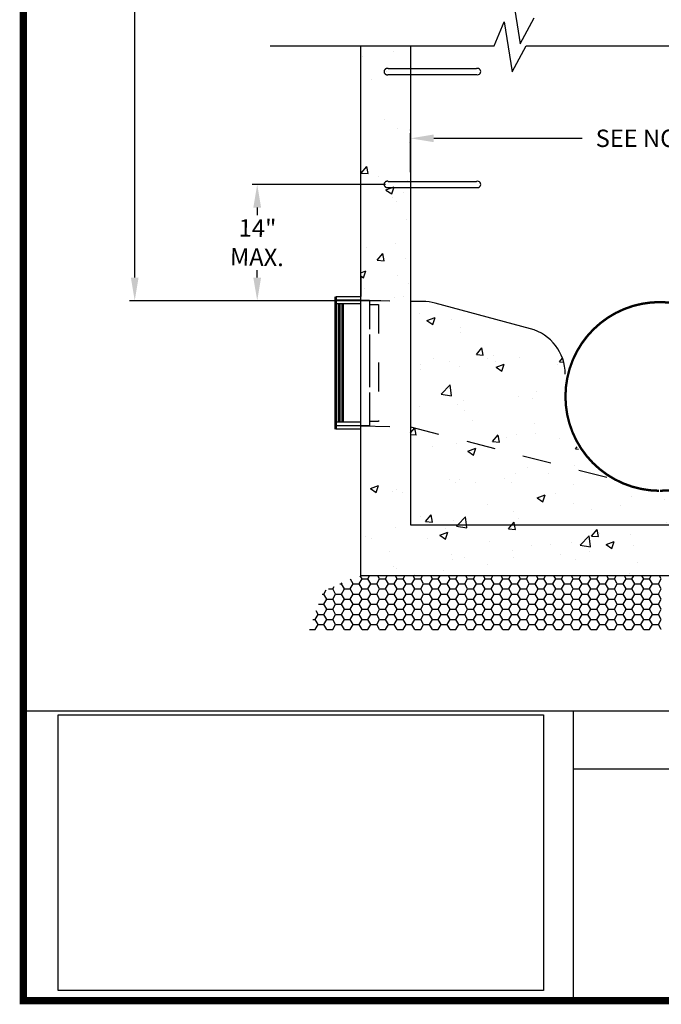
# Model space of a CAD drawing. Units: feet. Extents: x 0 to 7.5, y 0 to 10.
# Drawn here: x 0 to 2.2, y 0 to 3.4 of the extents above; entities that cross this region are included whole.
import ezdxf
from ezdxf.enums import TextEntityAlignment as Align

# ---------------------------------------------------------------- set-up
doc = ezdxf.new("R2010")
doc.units = ezdxf.units.FT
doc.header["$LTSCALE"] = 0.125
doc.header["$MEASUREMENT"] = 0
doc.linetypes.add('DASHED', pattern=[0.75, 0.5, -0.25])
doc.layers.get('0').update_dxf_attribs({"linetype": 'CONTINUOUS'})
doc.layers.get('DEFPOINTS').update_dxf_attribs({"linetype": 'CONTINUOUS'})
doc.layers.add('BORDER', color=7, linetype='CONTINUOUS')
doc.styles.add('HELV', font='helv')
doc.styles.add('ITALICT', font='italict')
doc.styles.add('LEROY', font='leroy')
doc.dimstyles.new('LEROY', dxfattribs={"dimtxt": 0.1, "dimasz": 0.08, "dimexe": 0.018, "dimexo": 0.00625, "dimgap": 0.009, "dimtad": 0, "dimtoh": 1, "dimdec": 4, "dimzin": 0, "dimdsep": 46, "dimtxsty": 'HELV', "dimcen": 0.09, "dimadec": 0, "dimazin": 0, "dimtfac": 1, "dimtdec": 4, "dimtix": 1, "dimtofl": 0, "dimtmove": 2, "dimatfit": 3, "dimfxl": 1, "dimtolj": 1, "dimtzin": 0, "dimarcsym": 0})
picture_1 = doc.add_image_def('image1.png', size_in_pixel=(1902, 1080))

# ---------------------------------------------------------------- blocks, each defined once
blk = doc.blocks.new('DET_BORD')
at = {"layer": 'BORDER'}
for p, q in [((7.5, 1), (0, 1)), ((1.9, 0), (1.9, 1)), ((5.6, 0.8), (1.9, 0.8))]:
    blk.add_line(p, q, dxfattribs=at)
at = {"layer": 'BORDER', "const_width": 0.025}
blk.add_lwpolyline([(7.5, 0), (0, 0), (0, 10), (7.5, 10)], close=True, dxfattribs=at)
at = {"layer": 'BORDER'}
for tag, height, style, p in [('NAME1', 0.25, 'ITALICT', (3.8433, 0.4156)), ('NAME2', 0.25, 'ITALICT', (3.8292, 0.0773)), ('DWGNO', 0.15, 'LEROY', (6.5663, 0.0491))]:
    blk.add_attdef(tag, text='', height=height, dxfattribs=dict(at, style=style)).set_placement(p, align=Align.CENTER)
image = blk.add_image(picture_1, insert=(0.1208, 0.0354), size_in_units=(1.6755, 0.9514))
image.dxf.flags = 7
blk = doc.blocks.new('*X4')
at = {"color": 0}
for p, q in [((10.0875, 1.6671), (10.0756, 1.6877)), ((10.1125, 1.6671), (10.125, 1.6887)), ((10.125, 1.6887), (10.1177, 1.7013)), ((10.125, 1.6887), (10.15, 1.6887)), ((10.15, 1.6887), (10.1573, 1.7013)), ((10.1625, 1.6671), (10.15, 1.6887)), ((10.1875, 1.6671), (10.2, 1.6887)), ((10.2, 1.6887), (10.1927, 1.7013)), ((10.2, 1.6887), (10.225, 1.6887)), ((10.225, 1.6887), (10.2323, 1.7013)), ((10.2375, 1.6671), (10.225, 1.6887)), ((10.2625, 1.6671), (10.275, 1.6887)), ((10.275, 1.6887), (10.2677, 1.7013)), ((10.275, 1.6887), (10.3, 1.6887)), ((10.3, 1.6887), (10.3073, 1.7013)), ((10.3125, 1.6671), (10.3, 1.6887)), ((10.3375, 1.6671), (10.35, 1.6887)), ((10.35, 1.6887), (10.3427, 1.7013)), ((10.35, 1.6887), (10.375, 1.6887)), ((10.375, 1.6887), (10.3823, 1.7013)), ((10.3875, 1.6671), (10.375, 1.6887)), ((10.4125, 1.6671), (10.425, 1.6887)), ((10.425, 1.6887), (10.4177, 1.7013)), ((10.425, 1.6887), (10.45, 1.6887)), ((10.45, 1.6887), (10.4573, 1.7013)), ((10.4625, 1.6671), (10.45, 1.6887)), ((10.4875, 1.6671), (10.5, 1.6887)), ((10.5, 1.6887), (10.4927, 1.7013)), ((10.5, 1.6887), (10.525, 1.6887)), ((10.525, 1.6887), (10.5323, 1.7013)), ((10.5375, 1.6671), (10.525, 1.6887)), ((10.5625, 1.6671), (10.575, 1.6887)), ((10.575, 1.6887), (10.5677, 1.7013)), ((10.575, 1.6887), (10.6, 1.6887)), ((10.6, 1.6887), (10.6073, 1.7013)), ((10.6125, 1.6671), (10.6, 1.6887)), ((10.6375, 1.6671), (10.65, 1.6887)), ((10.65, 1.6887), (10.6427, 1.7013)), ((10.65, 1.6887), (10.675, 1.6887)), ((10.675, 1.6887), (10.6823, 1.7013)), ((10.6875, 1.6671), (10.675, 1.6887)), ((10.7125, 1.6671), (10.725, 1.6887)), ((10.725, 1.6887), (10.7177, 1.7013)), ((10.725, 1.6887), (10.75, 1.6887)), ((10.75, 1.6887), (10.7573, 1.7013)), ((10.7625, 1.6671), (10.75, 1.6887)), ((10.7875, 1.6671), (10.8, 1.6887)), ((10.8, 1.6887), (10.7927, 1.7013)), ((10.8, 1.6887), (10.825, 1.6887)), ((10.825, 1.6887), (10.8323, 1.7013)), ((10.8375, 1.6671), (10.825, 1.6887)), ((10.8625, 1.6671), (10.875, 1.6887)), ((10.875, 1.6887), (10.8677, 1.7013)), ((10.875, 1.6887), (10.9, 1.6887)), ((10.9, 1.6887), (10.9073, 1.7013)), ((10.9125, 1.6671), (10.9, 1.6887)), ((10.9375, 1.6671), (10.95, 1.6887)), ((10.95, 1.6887), (10.9427, 1.7013)), ((10.95, 1.6887), (10.975, 1.6887)), ((10.975, 1.6887), (10.9823, 1.7013)), ((10.9875, 1.6671), (10.975, 1.6887)), ((11.0125, 1.6671), (11.025, 1.6887)), ((11.025, 1.6887), (11.0177, 1.7013)), ((11.025, 1.6887), (11.05, 1.6887)), ((11.05, 1.6887), (11.0573, 1.7013)), ((11.0625, 1.6671), (11.05, 1.6887)), ((11.0875, 1.6671), (11.1, 1.6887)), ((11.1, 1.6887), (11.0927, 1.7013)), ((11.1, 1.6887), (11.125, 1.6887)), ((11.125, 1.6887), (11.1323, 1.7013)), ((11.1375, 1.6671), (11.125, 1.6887)), ((11.1625, 1.6671), (11.175, 1.6887)), ((11.175, 1.6887), (11.1677, 1.7013)), ((11.175, 1.6887), (11.2, 1.6887)), ((11.2, 1.6887), (11.2073, 1.7013)), ((11.2125, 1.6671), (11.2, 1.6887)), ((11.2375, 1.6671), (11.25, 1.6887)), ((11.25, 1.6887), (11.2427, 1.7013)), ((11.25, 1.6887), (11.275, 1.6887)), ((11.275, 1.6887), (11.2823, 1.7013)), ((11.2875, 1.6671), (11.275, 1.6887)), ((11.3125, 1.6671), (11.325, 1.6887)), ((11.325, 1.6887), (11.3177, 1.7013)), ((11.325, 1.6887), (11.35, 1.6887)), ((11.35, 1.6887), (11.3573, 1.7013)), ((11.3625, 1.6671), (11.35, 1.6887)), ((11.3875, 1.6671), (11.4, 1.6887)), ((11.4, 1.6887), (11.3927, 1.7013)), ((9.9625, 1.6238), (9.9725, 1.6411)), ((9.9821, 1.6454), (10, 1.6454)), ((10, 1.6454), (10.0063, 1.6564)), ((10.0125, 1.6238), (10, 1.6454)), ((10.0299, 1.6671), (10.0375, 1.6671)), ((10.0375, 1.6671), (10.0402, 1.6717)), ((10.05, 1.6454), (10.0375, 1.6671)), ((10.0375, 1.6238), (10.05, 1.6454)), ((10.05, 1.6454), (10.075, 1.6454)), ((10.075, 1.6454), (10.0875, 1.6671)), ((10.0875, 1.6238), (10.075, 1.6454)), ((10.0875, 1.6671), (10.1125, 1.6671)), ((10.125, 1.6454), (10.1125, 1.6671)), ((10.1125, 1.6238), (10.125, 1.6454)), ((10.125, 1.6454), (10.15, 1.6454)), ((10.15, 1.6454), (10.1625, 1.6671)), ((10.1625, 1.6238), (10.15, 1.6454)), ((10.1625, 1.6671), (10.1875, 1.6671)), ((10.2, 1.6454), (10.1875, 1.6671)), ((10.1875, 1.6238), (10.2, 1.6454)), ((10.2, 1.6454), (10.225, 1.6454)), ((10.225, 1.6454), (10.2375, 1.6671)), ((10.2375, 1.6238), (10.225, 1.6454)), ((10.2375, 1.6671), (10.2625, 1.6671)), ((10.275, 1.6454), (10.2625, 1.6671)), ((10.2625, 1.6238), (10.275, 1.6454)), ((10.275, 1.6454), (10.3, 1.6454)), ((10.3, 1.6454), (10.3125, 1.6671)), ((10.3125, 1.6238), (10.3, 1.6454)), ((10.3125, 1.6671), (10.3375, 1.6671)), ((10.35, 1.6454), (10.3375, 1.6671)), ((10.3375, 1.6238), (10.35, 1.6454)), ((10.35, 1.6454), (10.375, 1.6454)), ((10.375, 1.6454), (10.3875, 1.6671)), ((10.3875, 1.6238), (10.375, 1.6454)), ((10.3875, 1.6671), (10.4125, 1.6671)), ((10.425, 1.6454), (10.4125, 1.6671)), ((10.4125, 1.6238), (10.425, 1.6454)), ((10.425, 1.6454), (10.45, 1.6454)), ((10.45, 1.6454), (10.4625, 1.6671)), ((10.4625, 1.6238), (10.45, 1.6454)), ((10.4625, 1.6671), (10.4875, 1.6671)), ((10.5, 1.6454), (10.4875, 1.6671)), ((10.4875, 1.6238), (10.5, 1.6454)), ((10.5, 1.6454), (10.525, 1.6454)), ((10.525, 1.6454), (10.5375, 1.6671)), ((10.5375, 1.6238), (10.525, 1.6454)), ((10.5375, 1.6671), (10.5625, 1.6671)), ((10.575, 1.6454), (10.5625, 1.6671)), ((10.5625, 1.6238), (10.575, 1.6454)), ((10.575, 1.6454), (10.6, 1.6454)), ((10.6, 1.6454), (10.6125, 1.6671)), ((10.6125, 1.6238), (10.6, 1.6454)), ((10.6125, 1.6671), (10.6375, 1.6671)), ((10.65, 1.6454), (10.6375, 1.6671)), ((10.6375, 1.6238), (10.65, 1.6454)), ((10.65, 1.6454), (10.675, 1.6454)), ((10.675, 1.6454), (10.6875, 1.6671)), ((10.6875, 1.6238), (10.675, 1.6454)), ((10.6875, 1.6671), (10.7125, 1.6671)), ((10.725, 1.6454), (10.7125, 1.6671)), ((10.7125, 1.6238), (10.725, 1.6454)), ((10.725, 1.6454), (10.75, 1.6454)), ((10.75, 1.6454), (10.7625, 1.6671)), ((10.7625, 1.6238), (10.75, 1.6454)), ((10.7625, 1.6671), (10.7875, 1.6671)), ((10.8, 1.6454), (10.7875, 1.6671)), ((10.7875, 1.6238), (10.8, 1.6454)), ((10.8, 1.6454), (10.825, 1.6454)), ((10.825, 1.6454), (10.8375, 1.6671)), ((10.8375, 1.6238), (10.825, 1.6454)), ((10.8375, 1.6671), (10.8625, 1.6671)), ((10.875, 1.6454), (10.8625, 1.6671)), ((10.8625, 1.6238), (10.875, 1.6454)), ((10.875, 1.6454), (10.9, 1.6454)), ((10.9, 1.6454), (10.9125, 1.6671)), ((10.9125, 1.6238), (10.9, 1.6454)), ((10.9125, 1.6671), (10.9375, 1.6671)), ((10.95, 1.6454), (10.9375, 1.6671)), ((10.9375, 1.6238), (10.95, 1.6454)), ((10.95, 1.6454), (10.975, 1.6454)), ((10.975, 1.6454), (10.9875, 1.6671)), ((10.9875, 1.6238), (10.975, 1.6454)), ((10.9875, 1.6671), (11.0125, 1.6671)), ((11.025, 1.6454), (11.0125, 1.6671)), ((11.0125, 1.6238), (11.025, 1.6454)), ((11.025, 1.6454), (11.05, 1.6454)), ((11.05, 1.6454), (11.0625, 1.6671)), ((11.0625, 1.6238), (11.05, 1.6454)), ((11.0625, 1.6671), (11.0875, 1.6671)), ((11.1, 1.6454), (11.0875, 1.6671)), ((11.0875, 1.6238), (11.1, 1.6454)), ((11.1, 1.6454), (11.125, 1.6454)), ((11.125, 1.6454), (11.1375, 1.6671)), ((11.1375, 1.6238), (11.125, 1.6454)), ((11.1375, 1.6671), (11.1625, 1.6671)), ((11.175, 1.6454), (11.1625, 1.6671)), ((11.1625, 1.6238), (11.175, 1.6454)), ((11.175, 1.6454), (11.2, 1.6454)), ((11.2, 1.6454), (11.2125, 1.6671)), ((11.2125, 1.6238), (11.2, 1.6454)), ((11.2125, 1.6671), (11.2375, 1.6671)), ((11.25, 1.6454), (11.2375, 1.6671)), ((11.2375, 1.6238), (11.25, 1.6454)), ((11.25, 1.6454), (11.275, 1.6454)), ((11.275, 1.6454), (11.2875, 1.6671)), ((11.2875, 1.6238), (11.275, 1.6454)), ((11.2875, 1.6671), (11.3125, 1.6671)), ((11.325, 1.6454), (11.3125, 1.6671)), ((11.3125, 1.6238), (11.325, 1.6454)), ((11.325, 1.6454), (11.35, 1.6454)), ((11.35, 1.6454), (11.3625, 1.6671)), ((11.3625, 1.6238), (11.35, 1.6454)), ((11.3625, 1.6671), (11.3875, 1.6671)), ((11.4, 1.6454), (11.3875, 1.6671)), ((11.3875, 1.6238), (11.4, 1.6454)), ((9.9548, 1.6238), (9.9625, 1.6238)), ((9.975, 1.6021), (9.9625, 1.6238)), ((9.9625, 1.5805), (9.975, 1.6021)), ((9.975, 1.6021), (10, 1.6021)), ((10, 1.6021), (10.0125, 1.6238)), ((10.0125, 1.5805), (10, 1.6021)), ((10.0125, 1.6238), (10.0375, 1.6238)), ((10.05, 1.6021), (10.0375, 1.6238)), ((10.0375, 1.5805), (10.05, 1.6021)), ((10.05, 1.6021), (10.075, 1.6021)), ((10.075, 1.6021), (10.0875, 1.6238)), ((10.0875, 1.5805), (10.075, 1.6021)), ((10.0875, 1.6238), (10.1125, 1.6238)), ((10.125, 1.6021), (10.1125, 1.6238)), ((10.1125, 1.5805), (10.125, 1.6021)), ((10.125, 1.6021), (10.15, 1.6021)), ((10.15, 1.6021), (10.1625, 1.6238)), ((10.1625, 1.5805), (10.15, 1.6021)), ((10.1625, 1.6238), (10.1875, 1.6238)), ((10.2, 1.6021), (10.1875, 1.6238)), ((10.1875, 1.5805), (10.2, 1.6021)), ((10.2, 1.6021), (10.225, 1.6021)), ((10.225, 1.6021), (10.2375, 1.6238)), ((10.2375, 1.5805), (10.225, 1.6021)), ((10.2375, 1.6238), (10.2625, 1.6238)), ((10.275, 1.6021), (10.2625, 1.6238)), ((10.2625, 1.5805), (10.275, 1.6021)), ((10.275, 1.6021), (10.3, 1.6021)), ((10.3, 1.6021), (10.3125, 1.6238)), ((10.3125, 1.5805), (10.3, 1.6021)), ((10.3125, 1.6238), (10.3375, 1.6238)), ((10.35, 1.6021), (10.3375, 1.6238)), ((10.3375, 1.5805), (10.35, 1.6021)), ((10.35, 1.6021), (10.375, 1.6021)), ((10.375, 1.6021), (10.3875, 1.6238)), ((10.3875, 1.5805), (10.375, 1.6021)), ((10.3875, 1.6238), (10.4125, 1.6238)), ((10.425, 1.6021), (10.4125, 1.6238)), ((10.4125, 1.5805), (10.425, 1.6021)), ((10.425, 1.6021), (10.45, 1.6021)), ((10.45, 1.6021), (10.4625, 1.6238)), ((10.4625, 1.5805), (10.45, 1.6021)), ((10.4625, 1.6238), (10.4875, 1.6238)), ((10.5, 1.6021), (10.4875, 1.6238)), ((10.4875, 1.5805), (10.5, 1.6021)), ((10.5, 1.6021), (10.525, 1.6021)), ((10.525, 1.6021), (10.5375, 1.6238)), ((10.5375, 1.5805), (10.525, 1.6021)), ((10.5375, 1.6238), (10.5625, 1.6238)), ((10.575, 1.6021), (10.5625, 1.6238)), ((10.5625, 1.5805), (10.575, 1.6021)), ((10.575, 1.6021), (10.6, 1.6021)), ((10.6, 1.6021), (10.6125, 1.6238)), ((10.6125, 1.5805), (10.6, 1.6021)), ((10.6125, 1.6238), (10.6375, 1.6238)), ((10.65, 1.6021), (10.6375, 1.6238)), ((10.6375, 1.5805), (10.65, 1.6021)), ((10.65, 1.6021), (10.675, 1.6021)), ((10.675, 1.6021), (10.6875, 1.6238)), ((10.6875, 1.5805), (10.675, 1.6021)), ((10.6875, 1.6238), (10.7125, 1.6238)), ((10.725, 1.6021), (10.7125, 1.6238)), ((10.7125, 1.5805), (10.725, 1.6021)), ((10.725, 1.6021), (10.75, 1.6021)), ((10.75, 1.6021), (10.7625, 1.6238)), ((10.7625, 1.5805), (10.75, 1.6021)), ((10.7625, 1.6238), (10.7875, 1.6238)), ((10.8, 1.6021), (10.7875, 1.6238)), ((10.7875, 1.5805), (10.8, 1.6021)), ((10.8, 1.6021), (10.825, 1.6021)), ((10.825, 1.6021), (10.8375, 1.6238)), ((10.8375, 1.5805), (10.825, 1.6021)), ((10.8375, 1.6238), (10.8625, 1.6238)), ((10.875, 1.6021), (10.8625, 1.6238)), ((10.8625, 1.5805), (10.875, 1.6021)), ((10.875, 1.6021), (10.9, 1.6021)), ((10.9, 1.6021), (10.9125, 1.6238)), ((10.9125, 1.5805), (10.9, 1.6021)), ((10.9125, 1.6238), (10.9375, 1.6238)), ((10.95, 1.6021), (10.9375, 1.6238)), ((10.9375, 1.5805), (10.95, 1.6021)), ((10.95, 1.6021), (10.975, 1.6021)), ((10.975, 1.6021), (10.9875, 1.6238)), ((10.9875, 1.5805), (10.975, 1.6021)), ((10.9875, 1.6238), (11.0125, 1.6238)), ((11.025, 1.6021), (11.0125, 1.6238)), ((11.0125, 1.5805), (11.025, 1.6021)), ((11.025, 1.6021), (11.05, 1.6021)), ((11.05, 1.6021), (11.0625, 1.6238)), ((11.0625, 1.5805), (11.05, 1.6021)), ((11.0625, 1.6238), (11.0875, 1.6238)), ((11.1, 1.6021), (11.0875, 1.6238)), ((11.0875, 1.5805), (11.1, 1.6021)), ((11.1, 1.6021), (11.125, 1.6021)), ((11.125, 1.6021), (11.1375, 1.6238)), ((11.1375, 1.5805), (11.125, 1.6021)), ((11.1375, 1.6238), (11.1625, 1.6238)), ((11.175, 1.6021), (11.1625, 1.6238)), ((11.1625, 1.5805), (11.175, 1.6021)), ((11.175, 1.6021), (11.2, 1.6021)), ((11.2, 1.6021), (11.2125, 1.6238)), ((11.2125, 1.5805), (11.2, 1.6021)), ((11.2125, 1.6238), (11.2375, 1.6238)), ((11.25, 1.6021), (11.2375, 1.6238)), ((11.2375, 1.5805), (11.25, 1.6021)), ((11.25, 1.6021), (11.275, 1.6021)), ((11.275, 1.6021), (11.2875, 1.6238)), ((11.2875, 1.5805), (11.275, 1.6021)), ((11.2875, 1.6238), (11.3125, 1.6238)), ((11.325, 1.6021), (11.3125, 1.6238)), ((11.3125, 1.5805), (11.325, 1.6021)), ((11.325, 1.6021), (11.35, 1.6021)), ((11.35, 1.6021), (11.3625, 1.6238)), ((11.3625, 1.5805), (11.35, 1.6021)), ((11.3625, 1.6238), (11.3875, 1.6238)), ((11.4, 1.6021), (11.3875, 1.6238)), ((11.3875, 1.5805), (11.4, 1.6021)), ((9.9393, 1.5805), (9.9625, 1.5805)), ((9.975, 1.5588), (9.9625, 1.5805)), ((9.9625, 1.5372), (9.975, 1.5588)), ((9.975, 1.5588), (10, 1.5588)), ((10, 1.5588), (10.0125, 1.5805)), ((10.0125, 1.5372), (10, 1.5588)), ((10.0125, 1.5805), (10.0375, 1.5805)), ((10.05, 1.5588), (10.0375, 1.5805)), ((10.0375, 1.5372), (10.05, 1.5588)), ((10.05, 1.5588), (10.075, 1.5588)), ((10.075, 1.5588), (10.0875, 1.5805)), ((10.0875, 1.5372), (10.075, 1.5588)), ((10.0875, 1.5805), (10.1125, 1.5805)), ((10.125, 1.5588), (10.1125, 1.5805)), ((10.1125, 1.5372), (10.125, 1.5588)), ((10.125, 1.5588), (10.15, 1.5588)), ((10.15, 1.5588), (10.1625, 1.5805)), ((10.1625, 1.5372), (10.15, 1.5588)), ((10.1625, 1.5805), (10.1875, 1.5805)), ((10.2, 1.5588), (10.1875, 1.5805)), ((10.1875, 1.5372), (10.2, 1.5588)), ((10.2, 1.5588), (10.225, 1.5588)), ((10.225, 1.5588), (10.2375, 1.5805)), ((10.2375, 1.5372), (10.225, 1.5588)), ((10.2375, 1.5805), (10.2625, 1.5805)), ((10.275, 1.5588), (10.2625, 1.5805)), ((10.2625, 1.5372), (10.275, 1.5588)), ((10.275, 1.5588), (10.3, 1.5588)), ((10.3, 1.5588), (10.3125, 1.5805)), ((10.3125, 1.5372), (10.3, 1.5588)), ((10.3125, 1.5805), (10.3375, 1.5805)), ((10.35, 1.5588), (10.3375, 1.5805)), ((10.3375, 1.5372), (10.35, 1.5588)), ((10.35, 1.5588), (10.375, 1.5588)), ((10.375, 1.5588), (10.3875, 1.5805)), ((10.3875, 1.5372), (10.375, 1.5588)), ((10.3875, 1.5805), (10.4125, 1.5805)), ((10.425, 1.5588), (10.4125, 1.5805)), ((10.4125, 1.5372), (10.425, 1.5588)), ((10.425, 1.5588), (10.45, 1.5588)), ((10.45, 1.5588), (10.4625, 1.5805)), ((10.4625, 1.5372), (10.45, 1.5588)), ((10.4625, 1.5805), (10.4875, 1.5805)), ((10.5, 1.5588), (10.4875, 1.5805)), ((10.4875, 1.5372), (10.5, 1.5588)), ((10.5, 1.5588), (10.525, 1.5588)), ((10.525, 1.5588), (10.5375, 1.5805)), ((10.5375, 1.5372), (10.525, 1.5588)), ((10.5375, 1.5805), (10.5625, 1.5805)), ((10.575, 1.5588), (10.5625, 1.5805)), ((10.5625, 1.5372), (10.575, 1.5588)), ((10.575, 1.5588), (10.6, 1.5588)), ((10.6, 1.5588), (10.6125, 1.5805)), ((10.6125, 1.5372), (10.6, 1.5588)), ((10.6125, 1.5805), (10.6375, 1.5805)), ((10.65, 1.5588), (10.6375, 1.5805)), ((10.6375, 1.5372), (10.65, 1.5588)), ((10.65, 1.5588), (10.675, 1.5588)), ((10.675, 1.5588), (10.6875, 1.5805)), ((10.6875, 1.5372), (10.675, 1.5588)), ((10.6875, 1.5805), (10.7125, 1.5805)), ((10.725, 1.5588), (10.7125, 1.5805)), ((10.7125, 1.5372), (10.725, 1.5588)), ((10.725, 1.5588), (10.75, 1.5588)), ((10.75, 1.5588), (10.7625, 1.5805)), ((10.7625, 1.5372), (10.75, 1.5588)), ((10.7625, 1.5805), (10.7875, 1.5805)), ((10.8, 1.5588), (10.7875, 1.5805)), ((10.7875, 1.5372), (10.8, 1.5588)), ((10.8, 1.5588), (10.825, 1.5588)), ((10.825, 1.5588), (10.8375, 1.5805)), ((10.8375, 1.5372), (10.825, 1.5588)), ((10.8375, 1.5805), (10.8625, 1.5805)), ((10.875, 1.5588), (10.8625, 1.5805)), ((10.8625, 1.5372), (10.875, 1.5588)), ((10.875, 1.5588), (10.9, 1.5588)), ((10.9, 1.5588), (10.9125, 1.5805)), ((10.9125, 1.5372), (10.9, 1.5588)), ((10.9125, 1.5805), (10.9375, 1.5805)), ((10.95, 1.5588), (10.9375, 1.5805)), ((10.9375, 1.5372), (10.95, 1.5588)), ((10.95, 1.5588), (10.975, 1.5588)), ((10.975, 1.5588), (10.9875, 1.5805)), ((10.9875, 1.5372), (10.975, 1.5588)), ((10.9875, 1.5805), (11.0125, 1.5805)), ((11.025, 1.5588), (11.0125, 1.5805)), ((11.0125, 1.5372), (11.025, 1.5588)), ((11.025, 1.5588), (11.05, 1.5588)), ((11.05, 1.5588), (11.0625, 1.5805)), ((11.0625, 1.5372), (11.05, 1.5588)), ((11.0625, 1.5805), (11.0875, 1.5805)), ((11.1, 1.5588), (11.0875, 1.5805)), ((11.0875, 1.5372), (11.1, 1.5588)), ((11.1, 1.5588), (11.125, 1.5588)), ((11.125, 1.5588), (11.1375, 1.5805)), ((11.1375, 1.5372), (11.125, 1.5588)), ((11.1375, 1.5805), (11.1625, 1.5805)), ((11.175, 1.5588), (11.1625, 1.5805)), ((11.1625, 1.5372), (11.175, 1.5588)), ((11.175, 1.5588), (11.2, 1.5588)), ((11.2, 1.5588), (11.2125, 1.5805)), ((11.2125, 1.5372), (11.2, 1.5588)), ((11.2125, 1.5805), (11.2375, 1.5805)), ((11.25, 1.5588), (11.2375, 1.5805)), ((11.2375, 1.5372), (11.25, 1.5588)), ((11.25, 1.5588), (11.275, 1.5588)), ((11.275, 1.5588), (11.2875, 1.5805)), ((11.2875, 1.5372), (11.275, 1.5588)), ((11.2875, 1.5805), (11.3125, 1.5805)), ((11.325, 1.5588), (11.3125, 1.5805)), ((11.3125, 1.5372), (11.325, 1.5588)), ((11.325, 1.5588), (11.35, 1.5588)), ((11.35, 1.5588), (11.3625, 1.5805)), ((11.3625, 1.5372), (11.35, 1.5588)), ((11.3625, 1.5805), (11.3875, 1.5805)), ((11.4, 1.5588), (11.3875, 1.5805)), ((11.3875, 1.5372), (11.4, 1.5588)), ((9.9161, 1.5155), (9.925, 1.5155)), ((9.925, 1.5155), (9.9375, 1.5372)), ((9.9375, 1.4939), (9.925, 1.5155)), ((9.9375, 1.5372), (9.929, 1.5519)), ((9.9375, 1.5372), (9.9625, 1.5372)), ((9.975, 1.5155), (9.9625, 1.5372)), ((9.9625, 1.4939), (9.975, 1.5155)), ((9.975, 1.5155), (10, 1.5155)), ((10, 1.5155), (10.0125, 1.5372)), ((10.0125, 1.4939), (10, 1.5155)), ((10.0125, 1.5372), (10.0375, 1.5372)), ((10.05, 1.5155), (10.0375, 1.5372)), ((10.0375, 1.4939), (10.05, 1.5155)), ((10.05, 1.5155), (10.075, 1.5155)), ((10.075, 1.5155), (10.0875, 1.5372)), ((10.0875, 1.4939), (10.075, 1.5155)), ((10.0875, 1.5372), (10.1125, 1.5372)), ((10.125, 1.5155), (10.1125, 1.5372)), ((10.1125, 1.4939), (10.125, 1.5155)), ((10.125, 1.5155), (10.15, 1.5155)), ((10.15, 1.5155), (10.1625, 1.5372)), ((10.1625, 1.4939), (10.15, 1.5155)), ((10.1625, 1.5372), (10.1875, 1.5372)), ((10.2, 1.5155), (10.1875, 1.5372)), ((10.1875, 1.4939), (10.2, 1.5155)), ((10.2, 1.5155), (10.225, 1.5155)), ((10.225, 1.5155), (10.2375, 1.5372)), ((10.2375, 1.4939), (10.225, 1.5155)), ((10.2375, 1.5372), (10.2625, 1.5372)), ((10.275, 1.5155), (10.2625, 1.5372)), ((10.2625, 1.4939), (10.275, 1.5155)), ((10.275, 1.5155), (10.3, 1.5155)), ((10.3, 1.5155), (10.3125, 1.5372)), ((10.3125, 1.4939), (10.3, 1.5155)), ((10.3125, 1.5372), (10.3375, 1.5372)), ((10.35, 1.5155), (10.3375, 1.5372)), ((10.3375, 1.4939), (10.35, 1.5155)), ((10.35, 1.5155), (10.375, 1.5155)), ((10.375, 1.5155), (10.3875, 1.5372)), ((10.3875, 1.4939), (10.375, 1.5155)), ((10.3875, 1.5372), (10.4125, 1.5372)), ((10.425, 1.5155), (10.4125, 1.5372)), ((10.4125, 1.4939), (10.425, 1.5155)), ((10.425, 1.5155), (10.45, 1.5155)), ((10.45, 1.5155), (10.4625, 1.5372)), ((10.4625, 1.4939), (10.45, 1.5155)), ((10.4625, 1.5372), (10.4875, 1.5372)), ((10.5, 1.5155), (10.4875, 1.5372)), ((10.4875, 1.4939), (10.5, 1.5155)), ((10.5, 1.5155), (10.525, 1.5155)), ((10.525, 1.5155), (10.5375, 1.5372)), ((10.5375, 1.4939), (10.525, 1.5155)), ((10.5375, 1.5372), (10.5625, 1.5372)), ((10.575, 1.5155), (10.5625, 1.5372)), ((10.5625, 1.4939), (10.575, 1.5155)), ((10.575, 1.5155), (10.6, 1.5155)), ((10.6, 1.5155), (10.6125, 1.5372)), ((10.6125, 1.4939), (10.6, 1.5155)), ((10.6125, 1.5372), (10.6375, 1.5372)), ((10.65, 1.5155), (10.6375, 1.5372)), ((10.6375, 1.4939), (10.65, 1.5155)), ((10.65, 1.5155), (10.675, 1.5155)), ((10.675, 1.5155), (10.6875, 1.5372)), ((10.6875, 1.4939), (10.675, 1.5155)), ((10.6875, 1.5372), (10.7125, 1.5372)), ((10.725, 1.5155), (10.7125, 1.5372)), ((10.7125, 1.4939), (10.725, 1.5155)), ((10.725, 1.5155), (10.75, 1.5155)), ((10.75, 1.5155), (10.7625, 1.5372)), ((10.7625, 1.4939), (10.75, 1.5155)), ((10.7625, 1.5372), (10.7875, 1.5372)), ((10.8, 1.5155), (10.7875, 1.5372)), ((10.7875, 1.4939), (10.8, 1.5155)), ((10.8, 1.5155), (10.825, 1.5155)), ((10.825, 1.5155), (10.8375, 1.5372)), ((10.8375, 1.4939), (10.825, 1.5155)), ((10.8375, 1.5372), (10.8625, 1.5372)), ((10.875, 1.5155), (10.8625, 1.5372)), ((10.8625, 1.4939), (10.875, 1.5155)), ((10.875, 1.5155), (10.9, 1.5155)), ((10.9, 1.5155), (10.9125, 1.5372)), ((10.9125, 1.4939), (10.9, 1.5155)), ((10.9125, 1.5372), (10.9375, 1.5372)), ((10.95, 1.5155), (10.9375, 1.5372)), ((10.9375, 1.4939), (10.95, 1.5155)), ((10.95, 1.5155), (10.975, 1.5155)), ((10.975, 1.5155), (10.9875, 1.5372)), ((10.9875, 1.4939), (10.975, 1.5155)), ((10.9875, 1.5372), (11.0125, 1.5372)), ((11.025, 1.5155), (11.0125, 1.5372)), ((11.0125, 1.4939), (11.025, 1.5155)), ((11.025, 1.5155), (11.05, 1.5155)), ((11.05, 1.5155), (11.0625, 1.5372)), ((11.0625, 1.4939), (11.05, 1.5155)), ((11.0625, 1.5372), (11.0875, 1.5372)), ((11.1, 1.5155), (11.0875, 1.5372)), ((11.0875, 1.4939), (11.1, 1.5155)), ((11.1, 1.5155), (11.125, 1.5155)), ((11.125, 1.5155), (11.1375, 1.5372)), ((11.1375, 1.4939), (11.125, 1.5155)), ((11.1375, 1.5372), (11.1625, 1.5372)), ((11.175, 1.5155), (11.1625, 1.5372)), ((11.1625, 1.4939), (11.175, 1.5155)), ((11.175, 1.5155), (11.2, 1.5155)), ((11.2, 1.5155), (11.2125, 1.5372)), ((11.2125, 1.4939), (11.2, 1.5155)), ((11.2125, 1.5372), (11.2375, 1.5372)), ((11.25, 1.5155), (11.2375, 1.5372)), ((11.2375, 1.4939), (11.25, 1.5155)), ((11.25, 1.5155), (11.275, 1.5155)), ((11.275, 1.5155), (11.2875, 1.5372)), ((11.2875, 1.4939), (11.275, 1.5155)), ((11.2875, 1.5372), (11.3125, 1.5372)), ((11.325, 1.5155), (11.3125, 1.5372)), ((11.3125, 1.4939), (11.325, 1.5155)), ((11.325, 1.5155), (11.35, 1.5155)), ((11.35, 1.5155), (11.3625, 1.5372)), ((11.3625, 1.4939), (11.35, 1.5155)), ((11.3625, 1.5372), (11.3875, 1.5372)), ((11.4, 1.5155), (11.3875, 1.5372)), ((11.3875, 1.4939), (11.4, 1.5155)), ((9.9006, 1.4722), (9.925, 1.4722)), ((9.925, 1.4722), (9.9375, 1.4939)), ((9.925, 1.4722), (9.925, 1.4722)), ((9.9375, 1.4939), (9.9625, 1.4939)), ((9.975, 1.4722), (9.9625, 1.4939)), ((9.975, 1.4722), (10, 1.4722)), ((9.975, 1.4722), (9.975, 1.4722)), ((10, 1.4722), (10.0125, 1.4939)), ((10, 1.4722), (10, 1.4722)), ((10.0125, 1.4939), (10.0375, 1.4939)), ((10.05, 1.4722), (10.0375, 1.4939)), ((10.05, 1.4722), (10.075, 1.4722)), ((10.05, 1.4722), (10.05, 1.4722)), ((10.075, 1.4722), (10.0875, 1.4939)), ((10.075, 1.4722), (10.075, 1.4722)), ((10.0875, 1.4939), (10.1125, 1.4939)), ((10.125, 1.4722), (10.1125, 1.4939)), ((10.125, 1.4722), (10.15, 1.4722)), ((10.125, 1.4722), (10.125, 1.4722)), ((10.15, 1.4722), (10.1625, 1.4939)), ((10.15, 1.4722), (10.15, 1.4722)), ((10.1625, 1.4939), (10.1875, 1.4939)), ((10.2, 1.4722), (10.1875, 1.4939)), ((10.2, 1.4722), (10.225, 1.4722)), ((10.2, 1.4722), (10.2, 1.4722)), ((10.225, 1.4722), (10.2375, 1.4939)), ((10.225, 1.4722), (10.225, 1.4722)), ((10.2375, 1.4939), (10.2625, 1.4939)), ((10.275, 1.4722), (10.2625, 1.4939)), ((10.275, 1.4722), (10.3, 1.4722)), ((10.275, 1.4722), (10.275, 1.4722)), ((10.3, 1.4722), (10.3125, 1.4939)), ((10.3, 1.4722), (10.3, 1.4722)), ((10.3125, 1.4939), (10.3375, 1.4939)), ((10.35, 1.4722), (10.3375, 1.4939)), ((10.35, 1.4722), (10.375, 1.4722)), ((10.35, 1.4722), (10.35, 1.4722)), ((10.375, 1.4722), (10.3875, 1.4939)), ((10.375, 1.4722), (10.375, 1.4722)), ((10.3875, 1.4939), (10.4125, 1.4939)), ((10.425, 1.4722), (10.4125, 1.4939)), ((10.425, 1.4722), (10.45, 1.4722)), ((10.425, 1.4722), (10.425, 1.4722)), ((10.45, 1.4722), (10.4625, 1.4939)), ((10.45, 1.4722), (10.45, 1.4722)), ((10.4625, 1.4939), (10.4875, 1.4939)), ((10.5, 1.4722), (10.4875, 1.4939)), ((10.5, 1.4722), (10.525, 1.4722)), ((10.5, 1.4722), (10.5, 1.4722)), ((10.525, 1.4722), (10.5375, 1.4939)), ((10.525, 1.4722), (10.525, 1.4722)), ((10.5375, 1.4939), (10.5625, 1.4939)), ((10.575, 1.4722), (10.5625, 1.4939)), ((10.575, 1.4722), (10.6, 1.4722)), ((10.575, 1.4722), (10.575, 1.4722)), ((10.6, 1.4722), (10.6125, 1.4939)), ((10.6, 1.4722), (10.6, 1.4722)), ((10.6125, 1.4939), (10.6375, 1.4939)), ((10.65, 1.4722), (10.6375, 1.4939)), ((10.65, 1.4722), (10.675, 1.4722)), ((10.65, 1.4722), (10.65, 1.4722)), ((10.675, 1.4722), (10.6875, 1.4939)), ((10.675, 1.4722), (10.675, 1.4722)), ((10.6875, 1.4939), (10.7125, 1.4939)), ((10.725, 1.4722), (10.7125, 1.4939)), ((10.725, 1.4722), (10.75, 1.4722)), ((10.725, 1.4722), (10.725, 1.4722)), ((10.75, 1.4722), (10.7625, 1.4939)), ((10.75, 1.4722), (10.75, 1.4722)), ((10.7625, 1.4939), (10.7875, 1.4939)), ((10.8, 1.4722), (10.7875, 1.4939)), ((10.8, 1.4722), (10.825, 1.4722)), ((10.8, 1.4722), (10.8, 1.4722)), ((10.825, 1.4722), (10.8375, 1.4939)), ((10.825, 1.4722), (10.825, 1.4722)), ((10.8375, 1.4939), (10.8625, 1.4939)), ((10.875, 1.4722), (10.8625, 1.4939)), ((10.875, 1.4722), (10.9, 1.4722)), ((10.875, 1.4722), (10.875, 1.4722)), ((10.9, 1.4722), (10.9125, 1.4939)), ((10.9, 1.4722), (10.9, 1.4722)), ((10.9125, 1.4939), (10.9375, 1.4939)), ((10.95, 1.4722), (10.9375, 1.4939)), ((10.95, 1.4722), (10.975, 1.4722)), ((10.95, 1.4722), (10.95, 1.4722)), ((10.975, 1.4722), (10.9875, 1.4939)), ((10.975, 1.4722), (10.975, 1.4722)), ((10.9875, 1.4939), (11.0125, 1.4939)), ((11.025, 1.4722), (11.0125, 1.4939)), ((11.025, 1.4722), (11.05, 1.4722)), ((11.025, 1.4722), (11.025, 1.4722)), ((11.05, 1.4722), (11.0625, 1.4939)), ((11.05, 1.4722), (11.05, 1.4722)), ((11.0625, 1.4939), (11.0875, 1.4939)), ((11.1, 1.4722), (11.0875, 1.4939)), ((11.1, 1.4722), (11.125, 1.4722)), ((11.1, 1.4722), (11.1, 1.4722)), ((11.125, 1.4722), (11.1375, 1.4939)), ((11.125, 1.4722), (11.125, 1.4722)), ((11.1375, 1.4939), (11.1625, 1.4939)), ((11.175, 1.4722), (11.1625, 1.4939)), ((11.175, 1.4722), (11.2, 1.4722)), ((11.175, 1.4722), (11.175, 1.4722)), ((11.2, 1.4722), (11.2125, 1.4939)), ((11.2, 1.4722), (11.2, 1.4722)), ((11.2125, 1.4939), (11.2375, 1.4939)), ((11.25, 1.4722), (11.2375, 1.4939)), ((11.25, 1.4722), (11.275, 1.4722)), ((11.25, 1.4722), (11.25, 1.4722)), ((11.275, 1.4722), (11.2875, 1.4939)), ((11.275, 1.4722), (11.275, 1.4722)), ((11.2875, 1.4939), (11.3125, 1.4939)), ((11.325, 1.4722), (11.3125, 1.4939)), ((11.325, 1.4722), (11.35, 1.4722)), ((11.325, 1.4722), (11.325, 1.4722)), ((11.35, 1.4722), (11.3625, 1.4939)), ((11.35, 1.4722), (11.35, 1.4722)), ((11.3625, 1.4939), (11.3875, 1.4939)), ((11.4, 1.4722), (11.3875, 1.4939)), ((11.4, 1.4722), (11.4, 1.4722))]:
    blk.add_line(p, q, dxfattribs=at)
blk = doc.blocks.new('*D6')
at = {"color": 0, "lineweight": -2, "transparency": 16777216}
for p, q in [((1.3374, 2.8614), (1.3374, 2.9962)), ((3.0598, 2.8614), (3.0598, 2.9962)), ((1.4174, 2.9782), (1.9296, 2.9782)), ((2.9798, 2.9782), (2.4676, 2.9782))]:
    blk.add_line(p, q, dxfattribs=at)
at = {"color": 0, "transparency": 16777216}
for points in [[(1.4174, 2.9915), (1.4174, 2.9649), (1.3374, 2.9782)], [(2.9798, 2.9915), (2.9798, 2.9649), (3.0598, 2.9782)]]:
    blk.add_solid(points, dxfattribs=at)
at = {"layer": 'DEFPOINTS', "color": 0, "transparency": 16777216}
for p in [(3.0598, 2.9782), (1.3374, 2.8551), (3.0598, 2.8551)]:
    blk.add_point(p, dxfattribs=at)
at = {"color": 0, "transparency": 16777216, "insert": (2.1986, 2.9782), "char_height": 0.06, "attachment_point": 5, "style": 'LEROY'}
blk.add_mtext('\\A1;SEE NOTE 1', dxfattribs=at)
blk = doc.blocks.new('*D7')
at = {"color": 0, "lineweight": -2, "transparency": 16777216}
for p, q in [((1.2504, 2.8191), (0.7897, 2.8191)), ((0.8077, 2.7391), (0.8077, 2.7129)), ((0.8077, 2.4972), (0.8077, 2.5234)), ((1.2348, 2.4172), (0.7897, 2.4172))]:
    blk.add_line(p, q, dxfattribs=at)
at = {"color": 0, "transparency": 16777216}
for points in [[(0.7943, 2.7391), (0.821, 2.7391), (0.8077, 2.8191)], [(0.7943, 2.4972), (0.821, 2.4972), (0.8077, 2.4172)]]:
    blk.add_solid(points, dxfattribs=at)
at = {"layer": 'DEFPOINTS', "color": 0, "transparency": 16777216}
for p in [(1.2566, 2.8191), (0.8077, 2.4172), (1.241, 2.4172)]:
    blk.add_point(p, dxfattribs=at)
at = {"color": 0, "transparency": 16777216, "insert": (0.8077, 2.6181), "char_height": 0.06, "attachment_point": 5, "rotation": 359, "style": 'LEROY'}
blk.add_mtext('\\A1;14" \\PMAX.', dxfattribs=at)
blk = doc.blocks.new('*D9')
at = {"color": 0, "lineweight": -2, "transparency": 16777216}
for p, q in [((2.1923, 5.3778), (0.3667, 5.3778)), ((0.3847, 5.2978), (0.3847, 4.3357)), ((0.3847, 2.4972), (0.3847, 4.0348)), ((0.7917, 2.4172), (0.3667, 2.4172))]:
    blk.add_line(p, q, dxfattribs=at)
at = {"color": 0, "transparency": 16777216}
for points in [[(0.3714, 5.2978), (0.398, 5.2978), (0.3847, 5.3778)], [(0.3714, 2.4972), (0.398, 2.4972), (0.3847, 2.4172)]]:
    blk.add_solid(points, dxfattribs=at)
at = {"layer": 'DEFPOINTS', "color": 0, "transparency": 16777216}
for p in [(0.3847, 5.3778), (2.1986, 5.3778), (0.798, 2.4172)]:
    blk.add_point(p, dxfattribs=at)
at = {"color": 0, "transparency": 16777216, "insert": (0.3847, 4.1852), "char_height": 0.06, "attachment_point": 5, "rotation": 359, "style": 'LEROY'}
blk.add_mtext("\\A1;AS REQ'D\\P(5' MIN.)\\PSEE NOTE 2", dxfattribs=at)

msp = doc.modelspace()

# ---------------------------------------------------------------- hatches: boundary and pattern name
h = msp.add_hatch()
h.set_pattern_fill('AR-CONC', color=256, scale=0.04)
h.paths.add_polyline_path([(1.33738, 5.1389), (1.16514, 5.1389), (1.16514, 5.05064), (1.33738, 5.05064)])
h.paths.add_polyline_path([(1.33738, 5.05064), (1.16514, 5.05064), (1.16514, 4.96171), (1.33738, 4.96171)])
h.paths.add_polyline_path([(1.33738, 4.96171), (1.16514, 4.96171), (1.16514, 3.62091), (1.22459, 3.62091), (1.27055, 3.57206), (1.33738, 3.57206), (1.33738, 3.8263), (1.25999, 3.8263, -1.3775196), (1.25999, 3.84697), (1.33738, 3.84697), (1.33738, 4.21577), (1.25999, 4.21577, -1.3775196), (1.25999, 4.23644), (1.33738, 4.23644), (1.33738, 4.60524), (1.25999, 4.60524, -1.3775196), (1.25999, 4.6259), (1.33738, 4.6259)])
h.paths.add_polyline_path([(2.40526, 5.1389), (2.23302, 5.1389), (2.23302, 5.05064), (2.40526, 5.05064)])
h.paths.add_polyline_path([(2.40526, 5.05064), (2.23302, 5.05064), (2.23302, 4.96171), (2.40526, 4.96171)])
h.paths.add_polyline_path([(2.40526, 4.96171), (2.23302, 4.96171), (3.05977, 3.62091), (3.05977, 3.57206), (3.14117, 3.57206), (3.17256, 3.62091), (3.23201, 3.62091)])
h.paths.add_polyline_path([(1.33738, 3.57206), (1.27055, 3.57206), (1.22459, 3.62091), (1.16514, 3.62091), (1.16514, 3.39472), (1.33738, 3.39472), (1.33738, 3.43683), (1.25999, 3.43683, -1.3775196), (1.25999, 3.4575), (1.33738, 3.4575)])
h.paths.add_polyline_path([(3.23201, 3.62091), (3.17256, 3.62091), (3.14117, 3.57206), (3.05977, 3.57206), (3.05977, 3.39472), (3.23201, 3.39472)])
h.paths.add_polyline_path([(3.23201, 3.29806), (3.05977, 3.29806), (3.05977, 2.41486), (3.23201, 2.41906)])
h.paths.add_polyline_path([(1.33738, 3.04737), (1.25999, 3.04737, -1.3775196), (1.25999, 3.06804), (1.33738, 3.06804), (1.33738, 3.29806), (1.16514, 3.29806), (1.16514, 2.41906), (1.33738, 2.41486)])
h.paths.add_polyline_path([(3.23201, 1.78611), (3.05977, 1.78191), (3.05977, 1.64345), (1.33738, 1.64345), (1.33738, 1.78191), (1.16514, 1.78611), (1.16514, 1.46724), (3.23201, 1.46724)])
h = msp.add_hatch()
h.set_pattern_fill('AR-CONC', color=256, scale=0.04)
h.paths.add_polyline_path([(1.86302, 2.0876, -0.0557164), (1.8713, 2.16169, 0.3426377), (1.75145, 2.32034), (1.42195, 2.40926, 0.0659913), (1.37971, 2.41486), (1.33738, 2.41486), (1.33738, 1.78191), (2.11364, 1.76298, -0.3410964)])
h.paths.add_polyline_path([(3.05977, 1.78191), (2.28351, 1.76298, -0.1286592), (2.11364, 1.76298), (1.33738, 1.78191), (1.33738, 1.64345), (3.05977, 1.64345)])
h.paths.add_polyline_path([(3.05977, 2.41486), (3.01898, 2.41486, 0.0671623), (2.97602, 2.40906), (2.64497, 2.31806, 0.3376578), (2.52583, 2.16175, -0.0557641), (2.53413, 2.0876, -0.3410964), (2.28351, 1.76298), (3.05977, 1.78191)])

# ---------------------------------------------------------------- linework, layer by layer
for p, q in [((1.68827, 3.47773), (1.71592, 3.3048)), ((1.62606, 3.29806), (1.66062, 3.38106)), ((1.66062, 3.38106), (1.68827, 3.20813)), ((1.71592, 3.3048), (1.7643, 3.39472)), ((1.16514, 1.46724), (1.16514, 3.29806)), ((1.16514, 3.29806), (1.33738, 3.29806)), ((1.33738, 3.29806), (1.62606, 3.29806)), ((1.33738, 3.29806), (1.33738, 1.64345)), ((1.68827, 3.20813), (1.73665, 3.29806)), ((1.73665, 3.29806), (2.54465, 3.29806)), ((1.33738, 3.21888), (1.56524, 3.21888)), ((1.33738, 3.19821), (1.56524, 3.19821)), ((1.33738, 2.82941), (1.56524, 2.82941)), ((1.33738, 2.80874), (1.56524, 2.80874)), ((1.16514, 2.49712), (1.16514, 2.43208)), ((1.16514, 2.43116), (1.07861, 2.43116)), ((1.16514, 2.41906), (1.07861, 2.41906)), ((1.16514, 1.98556), (1.07861, 1.98556)), ((1.16514, 1.97346), (1.07861, 1.97346)), ((1.33738, 1.64345), (3.05977, 1.64345)), ((3.23201, 1.46724), (1.16514, 1.46724))]:
    msp.add_line(p, q)
at = {"linetype": 'DASHED'}
for p, q in [((1.25999, 3.21888), (1.33738, 3.21888)), ((1.25999, 3.19821), (1.33738, 3.19821)), ((1.25999, 2.82941), (1.33738, 2.82941)), ((1.25999, 2.80874), (1.33738, 2.80874)), ((1.16514, 2.41906), (1.33738, 2.41486)), ((1.16264, 2.40706), (1.07861, 2.40706)), ((1.16264, 1.99756), (1.07861, 1.99756)), ((1.16514, 1.9857), (1.33738, 1.9815)), ((1.33738, 1.9815), (2.04152, 1.80113))]:
    msp.add_line(p, q, dxfattribs=at)
msp.add_lwpolyline([(0.85193, 3.29806), (1.16514, 3.29806)])
at = {"const_width": 0.01}
for points in [[(1.07861, 1.97346), (1.07861, 2.43116)], [(1.09071, 1.99756), (1.09071, 2.40706)], [(1.10281, 1.99756), (1.10281, 2.40706)]]:
    msp.add_lwpolyline(points, dxfattribs=at)
at = {"linetype": 'DASHED'}
for points in [[(1.19514, 2.41906), (1.19514, 1.98556), (1.16514, 1.98556), (1.16514, 2.41906)], [(1.1964, 2.00056), (1.1964, 2.40406), (1.2264, 2.40406), (1.2264, 2.00056)]]:
    msp.add_lwpolyline(points, close=True, dxfattribs=at)
msp.add_lwpolyline([(1.87132, 2.16383, 0.338957), (1.75145, 2.32034), (1.42195, 2.40926, 0.0659913), (1.37971, 2.41486), (1.33738, 2.41486)], format="xyb")
at = {"const_width": 0.00811}
msp.add_lwpolyline([(2.19836, 1.76091, 434.5027635), (2.19536, 1.76092, 6.244998)], format="xyb", dxfattribs=at)
at = {"linetype": 'DASHED'}
for centre in [(1.25662, 3.20855), (1.25662, 2.81908)]:
    msp.add_arc(centre, 0.01087, 71.95498, 288.04502, dxfattribs=at)
for centre in [(1.56861, 3.20855), (1.56861, 2.81908)]:
    msp.add_arc(centre, 0.01087, 251.95498, 108.04502)

# ---------------------------------------------------------------- block references
at = {"color": 0, "xscale": 0.8105399999999999, "yscale": 0.8105399999999999, "zscale": 0.8105399999999999}
msp.add_blockref('*X4', (-7.0371, 0.08823), dxfattribs=at)
at = {"layer": 'BORDER'}
msp.add_blockref('DET_BORD', (0, 0), dxfattribs=at)

# ---------------------------------------------------------------- dimensions: what is measured, and where the dimension line sits
dim = msp.add_linear_dim(base=(0.38471, 5.37776), p1=(0.79797, 2.41721), p2=(2.19857, 5.37776), angle=90, text="AS REQ'D\\P(5' MIN.)\\PSEE NOTE 2", dimstyle='LEROY', override={"dimtxt": 0.06, "dimtxsty": 'LEROY'})
dim.commit()
dim.dimension.update_dxf_attribs({"geometry": '*D9', "text_midpoint": (0.38471, 4.18524), "dimtype": 160, "text_rotation": 359})
dim = msp.add_linear_dim(base=(3.05977, 2.97822), p1=(1.33738, 2.85513), p2=(3.05977, 2.85513), text='SEE NOTE 1', dimstyle='LEROY', override={"dimtxt": 0.06, "dimtxsty": 'LEROY'})
dim.commit()
dim.dimension.update_dxf_attribs({"geometry": '*D6', "text_midpoint": (2.19857, 2.97822)})
dim = msp.add_linear_dim(base=(0.80768, 2.41721), p1=(1.25662, 2.81908), p2=(1.241, 2.41721), angle=90, text='14" \\PMAX.', dimstyle='LEROY', override={"dimtxt": 0.06, "dimtxsty": 'LEROY'})
dim.commit()
dim.dimension.update_dxf_attribs({"geometry": '*D7', "text_midpoint": (0.80768, 2.61814), "text_rotation": 359})

doc.saveas('drawing.dxf')
